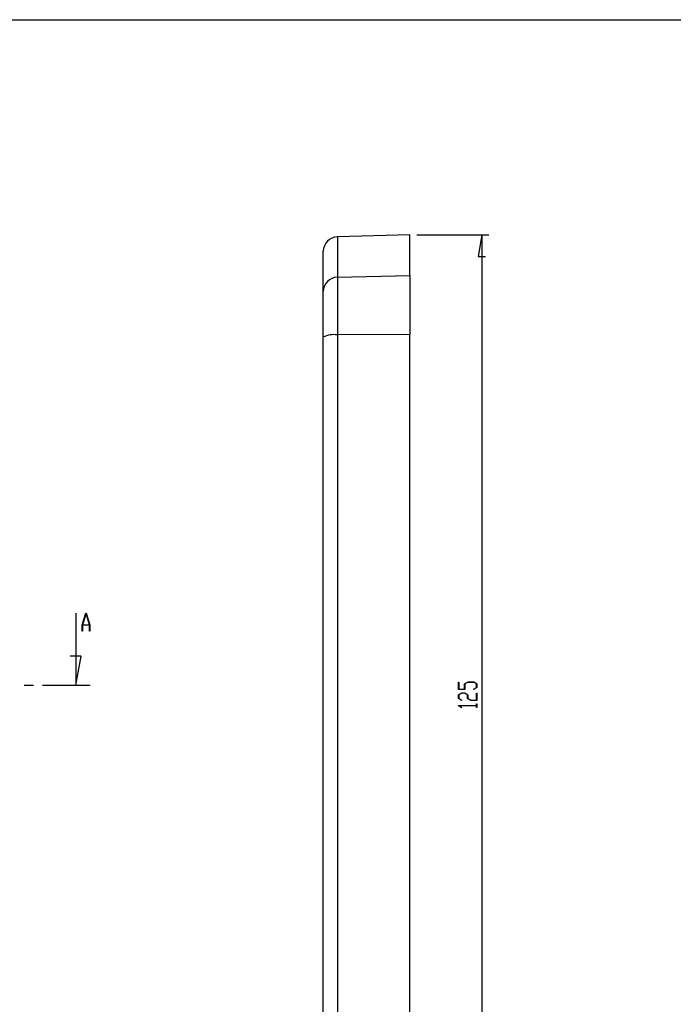
# Model space of a CAD drawing. Units: millimetres. Extents: x 0 to 841, y 0 to 594.
# Drawn here: x 213 to 304, y 149 to 285 of the extents above; entities that cross this region are included whole.
import ezdxf

# ---------------------------------------------------------------- set-up
doc = ezdxf.new("R2010")
doc.units = ezdxf.units.MM
doc.layers.add('LAYER_1', color=179, linetype='Continuous')
doc.layers.add('SLD-0', color=179, linetype='Continuous')

msp = doc.modelspace()

# ---------------------------------------------------------------- linework, layer by layer
at = {"layer": 'LAYER_1'}
for p, q in [((24.53, 285.28), (831.77, 285.28)), ((268, 255.38), (278, 255.38)), ((277, 255.38), (276.5, 252.38)), ((277, 255.38), (277, 130.38)), ((276.5, 252.38), (277.5, 252.38)), ((273.78, 192.26), (273.78, 193.29)), ((273.78, 193.29), (273.83, 193.29)), ((273.83, 193.29), (273.83, 192.3)), ((274.61, 193.04), (275.04, 193.3)), ((274.61, 192.3), (274.61, 193.04)), ((275.06, 193.27), (274.66, 193.03)), ((274.66, 193.03), (274.66, 192.26)), ((275.04, 193.3), (275.9, 193.3)), ((275.88, 193.27), (275.06, 193.27)), ((276.27, 193.03), (275.88, 193.27)), ((275.9, 193.3), (276.33, 193.04)), ((276.27, 192.54), (276.27, 193.03)), ((276.33, 193.04), (276.33, 192.52)), ((274.66, 192.26), (273.78, 192.26)), ((273.78, 191.53), (274.21, 191.79)), ((273.78, 191.01), (273.78, 191.53)), ((273.83, 192.3), (274.61, 192.3)), ((274.23, 191.76), (273.83, 191.51)), ((273.83, 191.51), (273.83, 191.02)), ((274.21, 191.79), (274.65, 191.79)), ((274.62, 191.76), (274.23, 191.76)), ((275.02, 191.51), (274.62, 191.76)), ((274.65, 191.79), (275.08, 191.53)), ((275.02, 191.01), (275.02, 191.51)), ((275.08, 191.53), (275.08, 191.02)), ((275.87, 192.29), (276.27, 192.54)), ((275.91, 192.27), (275.87, 192.29)), ((276.33, 192.52), (275.91, 192.27)), ((276.27, 190.78), (276.27, 191.77)), ((276.27, 191.77), (276.33, 191.77)), ((276.33, 191.77), (276.33, 190.75)), ((274.2, 190.75), (273.78, 191.01)), ((273.83, 191.02), (274.24, 190.78)), ((274.24, 190.78), (274.2, 190.75)), ((275.46, 190.75), (275.02, 191.01)), ((275.08, 191.02), (275.48, 190.78)), ((276.33, 190.75), (275.46, 190.75)), ((275.48, 190.78), (276.27, 190.78)), ((276.27, 190.02), (276.27, 190.26)), ((276.27, 190.26), (276.33, 190.26)), ((276.33, 190.26), (276.33, 189.76)), ((273.78, 190), (273.78, 190.02)), ((273.78, 190.02), (276.27, 190.02)), ((274.2, 189.74), (273.78, 190)), ((276.27, 189.99), (273.87, 189.99)), ((273.87, 189.99), (274.24, 189.77)), ((274.24, 189.77), (274.2, 189.74)), ((276.27, 189.76), (276.27, 189.99)), ((276.33, 189.76), (276.27, 189.76))]:
    msp.add_line(p, q, dxfattribs=at)
at = {"layer": 'SLD-0'}
for p, q in [((267, 255.38), (256.95, 255.12)), ((256.95, 255.12), (256.95, 249.51)), ((267, 249.77), (267, 255.38)), ((255, 247.54), (255, 253.12)), ((256.95, 249.51), (267, 249.77)), ((256.95, 249.51), (256.95, 241.51)), ((267, 249.77), (267, 241.55)), ((255, 241.18), (255, 247.54)), ((255, 138.98), (255, 241.18)), ((267, 241.55), (256.95, 241.51)), ((256.95, 241.51), (256.95, 138.62)), ((267, 138.57), (267, 241.55)), ((220.62, 202.88), (220.62, 192.88)), ((221.53, 201.22), (222.03, 202.88)), ((222.05, 202.82), (221.57, 201.24)), ((222.03, 202.88), (222.07, 202.88)), ((222.53, 201.24), (222.05, 202.82)), ((222.07, 202.88), (222.57, 201.22)), ((221.53, 200.38), (221.53, 201.22)), ((222.54, 201.19), (221.56, 201.19)), ((221.56, 201.19), (221.56, 200.38)), ((221.57, 201.24), (222.53, 201.24)), ((222.54, 200.38), (222.54, 201.19)), ((222.57, 201.22), (222.57, 200.38)), ((221.56, 200.38), (221.53, 200.38)), ((222.57, 200.38), (222.54, 200.38)), ((221.37, 196.88), (219.87, 196.88)), ((220.62, 192.88), (221.37, 196.88)), ((213.48, 192.88), (214.75, 192.88)), ((216.02, 192.88), (222.62, 192.88))]:
    msp.add_line(p, q, dxfattribs=at)
for centre, radius, start, end in [((257, 253.12), 2, 91.5, 180), ((256.98, 247.53), 1.98, 91.032, 179.5565), ((256.48, 238.29), 3.25, 81.7898, 117.1192)]:
    msp.add_arc(centre, radius, start, end, dxfattribs=at)

doc.saveas('drawing.dxf')
